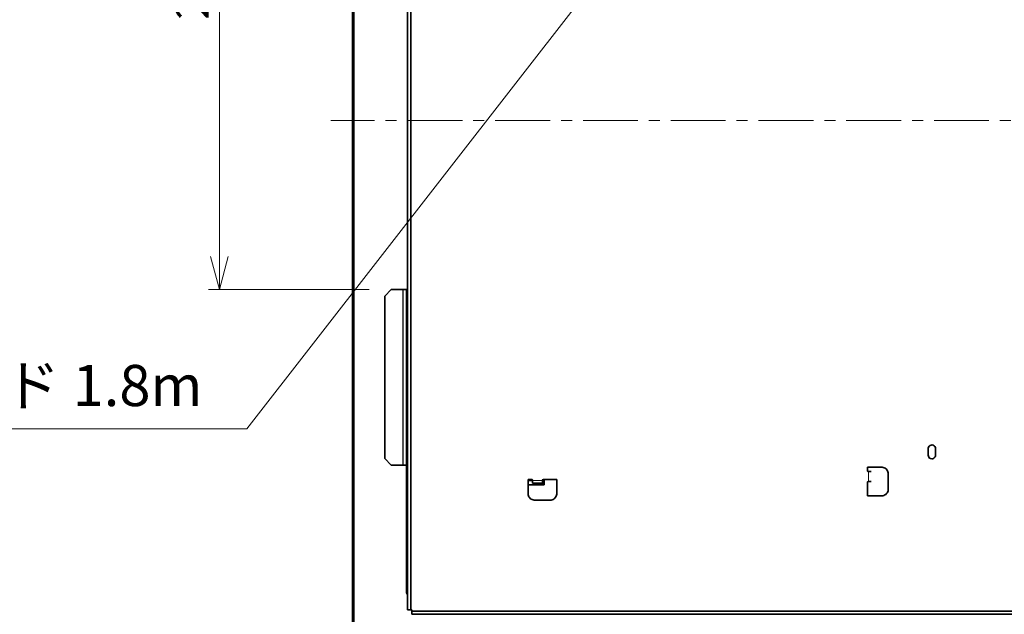
# Model space of a CAD drawing. Units: inches. Extents: x -1268 to 1517, y -836 to 1133.
# Drawn here: x -215 to 234, y -469 to -198 of the extents above; entities that cross this region are included whole.
import ezdxf

# ---------------------------------------------------------------- set-up
doc = ezdxf.new("R2010")
doc.units = ezdxf.units.IN
doc.header["$LTSCALE"] = 20
doc.header["$MEASUREMENT"] = 0
doc.linetypes.add('CENTER', pattern=[2, 1.25, -0.25, 0.25, -0.25])
doc.layers.add('CENTER_LINE', color=1, linetype='CENTER', lineweight=13)
doc.layers.add('DIM', color=4, linetype='Continuous', lineweight=13)
doc.layers.add('LAYER1', color=7, linetype='Continuous')
doc.layers.add('TEXT', color=7, linetype='Continuous')
doc.dimstyles.new('origin', dxfattribs={"dimtxt": 15, "dimasz": 15, "dimexe": 5, "dimexo": 10, "dimgap": 5, "dimtad": 1, "dimdec": 0, "dimzin": 0, "dimdsep": 46, "dimtxsty": 'Standard', "dimblk": 'OPEN30', "dimcen": 0, "dimclrd": 256, "dimclre": 256, "dimclrt": 256, "dimadec": 0, "dimazin": 0, "dimtfac": 1, "dimtdec": 0, "dimtofl": 0, "dimtmove": 0, "dimatfit": 3, "dimldrblk": 'OPEN30', "dimfxl": 1, "dimtolj": 1, "dimtzin": 0, "dimlwd": -1, "dimlwe": -1, "dimarcsym": 0})

# ---------------------------------------------------------------- blocks, each defined once
blk = doc.blocks.new('block 57')
at = {"layer": 'TEXT', "color": 2, "insert": (-324.51, -373.99), "char_height": 18.75, "attachment_point": 7}
blk.add_mtext('\\fMS Gothic|b0|i0|c0|p34;\\W1;電源コード 1.8m', dxfattribs=at)
blk = doc.blocks.new('*U549')
at = {"layer": 'CENTER_LINE', "color": 0}
blk.add_line((310, 0), (-310, 0), dxfattribs=at)
blk = doc.blocks.new('_Open30')
at = {"color": 0, "linetype": 'ByBlock', "lineweight": -2}
for p, q in [((-1, 0.268), (0, 0)), ((0, 0), (-1, -0.268)), ((0, 0), (-1, 0))]:
    blk.add_line(p, q, dxfattribs=at)
blk = doc.blocks.new('*D553')
at = {"layer": 'Defpoints', "color": 0}
for p in [(-45.64, -40.87), (-123.93, -320.87), (-45.64, -320.87)]:
    blk.add_point(p, dxfattribs=at)
at = {"layer": 'DIM'}
for p, q in [((-55.64, -40.87), (-128.93, -40.87)), ((-123.93, -55.87), (-123.93, -305.87)), ((-55.64, -320.87), (-128.93, -320.87))]:
    blk.add_line(p, q, dxfattribs=at)
at = {"layer": 'DIM', "xscale": 15, "yscale": 15, "zscale": 15}
for p, rotation in [((-123.93, -40.87), 90), ((-123.93, -320.87), 270)]:
    blk.add_blockref('_Open30', p, dxfattribs=dict(at, rotation=rotation))
at = {"layer": 'DIM', "insert": (-136.43, -180.87), "char_height": 15, "attachment_point": 5, "rotation": 90}
blk.add_mtext('\\A1;280', dxfattribs=at)
blk = doc.blocks.new('*D559')
at = {"layer": 'Defpoints', "color": 0}
for p in [(-38.24, -466.87), (-3.24, -476.27), (-3.24, -583.41)]:
    blk.add_point(p, dxfattribs=at)
at = {"layer": 'DIM'}
for p, q in [((-38.24, -476.87), (-38.24, -588.41)), ((-3.24, -486.27), (-3.24, -588.41)), ((-53.24, -583.41), (-103.24, -583.41)), ((-3.24, -583.41), (-38.24, -583.41)), ((11.76, -583.41), (26.76, -583.41))]:
    blk.add_line(p, q, dxfattribs=at)
at = {"layer": 'DIM', "xscale": 15, "yscale": 15, "zscale": 15}
blk.add_blockref('_Open30', (-38.24, -583.41), dxfattribs=at)
at = {"layer": 'DIM', "xscale": 15, "yscale": 15, "zscale": 15, "rotation": 180}
blk.add_blockref('_Open30', (-3.24, -583.41), dxfattribs=at)
at = {"layer": 'DIM', "insert": (-85.74, -570.91), "char_height": 15, "attachment_point": 5}
blk.add_mtext('\\A1;35', dxfattribs=at)
blk = doc.blocks.new('*D564')
at = {"layer": 'Defpoints', "color": 0}
for p in [(509.76, -468.87), (589.09, -468.87), (73.76, -479.27)]:
    blk.add_point(p, dxfattribs=at)
at = {"layer": 'DIM'}
for p, q in [((589.09, -453.87), (589.09, -391.37)), ((519.76, -468.87), (594.09, -468.87)), ((589.09, -479.27), (589.09, -468.87)), ((83.76, -479.27), (594.09, -479.27)), ((589.09, -494.27), (589.09, -509.27))]:
    blk.add_line(p, q, dxfattribs=at)
at = {"layer": 'DIM', "xscale": 15, "yscale": 15, "zscale": 15}
for p, rotation in [((589.09, -468.87), 270), ((589.09, -479.27), 90)]:
    blk.add_blockref('_Open30', p, dxfattribs=dict(at, rotation=rotation))
at = {"layer": 'DIM', "insert": (576.59, -415.12), "char_height": 15, "attachment_point": 5, "rotation": 90}
blk.add_mtext('\\A1;10.4', dxfattribs=at)

msp = doc.modelspace()

# ---------------------------------------------------------------- linework, layer by layer
at = {"layer": 'LAYER1', "lineweight": 35}
for p, q in [((-63.24, -498.87), (-63.24, 11.13)), ((-62.74, -498.87), (-62.74, 11.13))]:
    msp.add_line(p, q, dxfattribs=at)
at = {"layer": 'LAYER1', "color": 7, "lineweight": 35}
for p, q in [((-36.23, -466.87), (-38.24, -466.87)), ((-36.23, -468.87), (-36.23, -466.87))]:
    msp.add_line(p, q, dxfattribs=at)
for points in [[(-38.24, -466.87), (-38.24, -20.87)], [(-36.74, -466.87), (-36.74, -20.87)], [(-48.64, -323.87), (-45.64, -320.87)], [(-40.32, -320.87), (-45.64, -320.87)], [(-40.32, -320.87), (-40.18, -320.87)], [(-40.18, -320.87), (-38.7, -320.87)], [(-38.7, -320.87), (-38.63, -320.87)], [(-38.63, -320.87), (-38.63, -323.87)], [(-38.63, -320.87), (-38.24, -320.87)], [(-48.64, -323.87), (-48.64, -397.87)], [(-38.63, -397.87), (-38.63, -323.87)], [(-38.63, -323.87), (-38.24, -323.87)], [(202.41, -393.37), (202.34, -392.88), (202.12, -392.43), (201.78, -392.08), (201.35, -391.83), (200.87, -391.72), (200.38, -391.77), (199.92, -391.95), (199.54, -392.26), (199.27, -392.68), (199.13, -393.15), (199.11, -393.37)], [(199.11, -396.37), (199.11, -393.37)], [(202.41, -393.37), (202.41, -396.37)], [(-45.64, -400.87), (-48.64, -397.87)], [(-38.63, -397.87), (-38.63, -400.87)], [(-38.63, -397.87), (-38.24, -397.87)], [(199.11, -396.37), (199.19, -396.86), (199.4, -397.3), (199.74, -397.66), (200.17, -397.91), (200.66, -398.02), (201.14, -397.97), (201.6, -397.79), (201.99, -397.47), (202.26, -397.06), (202.4, -396.59), (202.41, -396.37)], [(-45.64, -400.87), (-40.32, -400.87)], [(-40.32, -400.87), (-40.18, -400.87)], [(-40.18, -400.87), (-38.7, -400.87)], [(-38.7, -400.87), (-38.63, -400.87)], [(-38.63, -400.87), (-38.24, -400.87)], [(171.39, -401.87), (171.39, -403.39)], [(177.89, -401.87), (171.39, -401.87)], [(171.39, -403.39), (171.59, -403.78), (171.87, -403.87)], [(171.89, -403.87), (171.87, -403.87)], [(171.89, -403.87), (173.14, -403.87)], [(180.89, -404.87), (180.85, -404.37), (180.72, -403.89), (180.53, -403.44), (180.25, -403.02), (179.91, -402.65), (179.52, -402.35), (179.07, -402.12), (178.6, -401.95), (178.11, -401.88), (177.89, -401.87)], [(16.77, -413.87), (16.77, -407.37)], [(16.77, -407.37), (18.28, -407.37)], [(18.76, -407.87), (16.77, -407.87)], [(16.77, -407.87), (18.76, -407.87)], [(18.76, -407.85), (18.56, -407.46), (18.28, -407.37)], [(18.76, -407.85), (18.76, -407.87)], [(18.76, -409.12), (18.76, -407.87)], [(23.74, -407.37), (23.35, -407.58), (23.26, -407.85)], [(23.26, -407.87), (23.26, -407.85)], [(23.26, -407.87), (23.26, -409.12)], [(23.99, -407.87), (23.26, -407.87)], [(23.26, -407.87), (23.99, -407.87)], [(29.76, -407.37), (23.74, -407.37)], [(23.99, -409.87), (23.99, -407.87)], [(23.99, -407.87), (23.99, -409.87)], [(23.99, -407.87), (23.99, -409.87)], [(29.76, -413.87), (29.76, -407.37)], [(180.89, -411.87), (180.89, -404.87)], [(16.77, -409.87), (23.99, -409.87)], [(23.99, -409.87), (16.77, -409.87)], [(23.99, -409.87), (16.77, -409.87)], [(18.76, -409.12), (23.26, -409.12)], [(23.99, -408.37), (23.26, -408.37)], [(23.99, -409.12), (23.26, -409.12)], [(171.87, -408.37), (171.47, -408.57), (171.39, -408.85)], [(171.39, -414.87), (171.39, -408.85)], [(171.87, -408.37), (171.89, -408.37)], [(173.14, -408.37), (171.89, -408.37)], [(177.89, -414.87), (178.39, -414.83), (178.87, -414.7), (179.33, -414.5), (179.74, -414.23), (180.1, -413.89), (180.41, -413.5), (180.65, -413.06), (180.8, -412.59), (180.88, -412.09), (180.89, -411.87)], [(16.77, -413.87), (16.8, -414.36), (16.93, -414.85), (17.13, -415.3), (17.4, -415.72), (17.74, -416.09), (18.14, -416.39), (18.58, -416.62), (19.05, -416.78), (19.54, -416.86), (19.77, -416.87)], [(19.77, -416.87), (26.76, -416.87)], [(26.76, -416.87), (27.26, -416.83), (27.75, -416.71), (28.2, -416.5), (28.61, -416.23), (28.98, -415.89), (29.28, -415.49), (29.52, -415.06), (29.68, -414.58), (29.76, -414.09), (29.76, -413.87)], [(177.89, -414.87), (171.39, -414.87)], [(509.76, -467.37), (-36.23, -467.37)], [(509.76, -468.87), (-36.23, -468.87)]]:
    msp.add_lwpolyline(points, dxfattribs=at)
at = {"layer": 'LAYER1', "color": 7, "lineweight": 13}
for points in [[(-40.32, -400.87), (-40.32, -320.87)], [(-40.18, -400.87), (-40.18, -320.87)], [(-38.7, -400.87), (-38.7, -320.87)], [(-38.9, -458.8), (-38.9, -400.87)], [(171.89, -403.87), (171.89, -408.37)], [(18.76, -407.87), (23.26, -407.87)], [(-38.9, -458.8), (-38.9, -458.8)]]:
    msp.add_lwpolyline(points, dxfattribs=at)
at = {"layer": 'LAYER1'}
for centre, radius, start, end in [((-38.24, -459.32), 0.84, 90, 142.1497), ((-37.66, -458.8), 1.24, 180, 242.1541)]:
    msp.add_arc(centre, radius, start, end, dxfattribs=at)
at = {"layer": 'TEXT', "lineweight": 13}
for points in [[(161.94, -32.84), (-111.49, -384.38)], [(-111.49, -384.38), (-328.41, -384.38)]]:
    msp.add_lwpolyline(points, dxfattribs=at)

# ---------------------------------------------------------------- block references
at = {"layer": 'CENTER_LINE'}
msp.add_blockref('*U549', (236.76, -243.87), dxfattribs=at)
at = {"layer": 'TEXT'}
msp.add_blockref('block 57', (0, 0), dxfattribs=at)

# ---------------------------------------------------------------- dimensions: what is measured, and where the dimension line sits
at = {"layer": 'DIM'}
dim = msp.add_linear_dim(base=(-123.93, -320.87), p1=(-45.64, -40.87), p2=(-45.64, -320.87), angle=90, dimstyle='origin', dxfattribs=at)
dim.commit()
dim.dimension.update_dxf_attribs({"geometry": '*D553', "text_midpoint": (-136.43, -180.87)})
dim = msp.add_linear_dim(base=(589.09, -468.87), p1=(73.76, -479.27), p2=(509.76, -468.87), angle=90, dimstyle='origin', override={"dimdec": 1, "dimtofl": 1}, dxfattribs=at)
dim.commit()
dim.dimension.update_dxf_attribs({"geometry": '*D564', "text_midpoint": (576.59, -415.12)})
dim = msp.add_linear_dim(base=(-3.24, -583.41), p1=(-38.24, -466.87), p2=(-3.24, -476.27), dimstyle='origin', override={"dimtofl": 1}, dxfattribs=at)
dim.commit()
dim.dimension.update_dxf_attribs({"geometry": '*D559', "text_midpoint": (-85.74, -583.41), "dimtype": 160})

doc.saveas('drawing.dxf')
